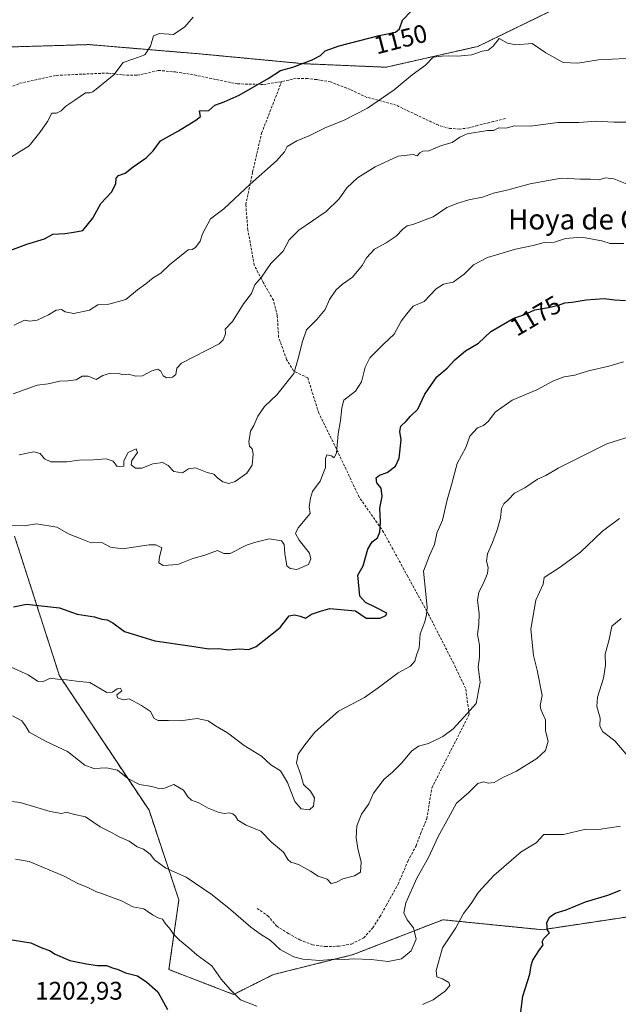
# Model space of a CAD drawing. Units: metres. Extents: x 658670 to 662106, y 4727940 to 4730332.
# Drawn here: x 660075 to 660311, y 4728848 to 4729236 of the extents above; entities that cross this region are included whole.
import ezdxf
from ezdxf.enums import TextEntityAlignment as Align

# ---------------------------------------------------------------- set-up
doc = ezdxf.new("R2010")
doc.units = ezdxf.units.M
doc.header["$MEASUREMENT"] = 0
doc.linetypes.add('TRAZOS', pattern=[0.75, 0.5, -0.25])
doc.linetypes.add('TRAZOSX2', pattern=[1.5, 1, -0.5])
for name, color, linetype, lineweight in [('Arbolado forestal', 92, 'TRAZOS', 0), ('Arbolado forestal CxS', 92, 'Continuous', 0), ('Curva de nivel maestra', 36, 'Continuous', 30), ('Curva de nivel normal', 36, 'Continuous', 0), ('Matorral', 135, 'Continuous', 0), ('Matorral CxS', 135, 'Continuous', 0), ('Rótulo de curva de nivel directora', 19, 'Continuous', 0), ('Rótulo de punto de cota en terreno', 19, 'Continuous', 0), ('Senda', 19, 'TRAZOSX2', 0), ('Texto cartográfico', 19, 'Continuous', 0)]:
    doc.layers.add(name, color=color, linetype=linetype, lineweight=lineweight)
doc.styles.add('Arial', font='txt', dxfattribs={"height": 0.2})

# ---------------------------------------------------------------- blocks, each defined once
blk = doc.blocks.new('*U164')
at = {"layer": 'Curva de nivel normal', "color": 36, "linetype": 'Continuous', "lineweight": 0}
blk.add_polyline3d([(660072.27, 4728961.83, 1185), (660075.85, 4728959.9, 1185), (660077.41, 4728957.87, 1185), (660078.86, 4728955.43, 1185), (660085.48, 4728951.74, 1185), (660093.95, 4728947.8, 1185), (660100.67, 4728942.41, 1185), (660104.23, 4728941.04, 1185), (660109.23, 4728941.41, 1185), (660113.56, 4728940.4, 1185), (660117.66, 4728937.17, 1185), (660122.28, 4728934.8, 1185), (660127.15, 4728934.01, 1185), (660130.19, 4728933.03, 1185), (660132.06, 4728933.37, 1185), (660135.71, 4728934.82, 1185), (660139.6, 4728932.54, 1185), (660141.29, 4728929.9, 1185), (660142.72, 4728928.66, 1185), (660145.62, 4728927.56, 1185), (660149.26, 4728925.5, 1185), (660153.15, 4728923.88, 1185), (660155.56, 4728923.4, 1185), (660157.48, 4728923.64, 1185), (660158.98, 4728923.26, 1185), (660160.04, 4728922.31, 1185), (660161.01, 4728920.78, 1185), (660164.25, 4728918.82, 1185), (660169.97, 4728916.4, 1185), (660174.19, 4728912.13, 1185), (660178.93, 4728908.2, 1185), (660180.67, 4728905.31, 1185), (660181.86, 4728904.17, 1185), (660184.82, 4728903.31, 1185), (660189.53, 4728900.68, 1185), (660192.6, 4728898.67, 1185), (660196.12, 4728897.5, 1185), (660197.76, 4728895.82, 1185), (660199.58, 4728896.2, 1185), (660202.31, 4728897.69, 1185), (660206.91, 4728898.8, 1185), (660209.29, 4728900.32, 1185), (660209.51, 4728904.2, 1185), (660208.21, 4728909.58, 1185), (660207.53, 4728913.83, 1185), (660207.75, 4728918.47, 1185), (660209.6, 4728923.1, 1185), (660212.56, 4728927.24, 1185), (660214.38, 4728931.35, 1185), (660218.51, 4728936.87, 1185), (660221.8, 4728939.59, 1185), (660225.56, 4728943.3, 1185), (660229.26, 4728947.88, 1185), (660232.05, 4728949.86, 1185), (660236.04, 4728950.9, 1185), (660241.67, 4728953.66, 1185), (660245.67, 4728956.7, 1185), (660249.9, 4728961.26, 1185), (660254.78, 4728966.75, 1185), (660256.3, 4728975.09, 1185), (660255.57, 4728980.97, 1185), (660256.08, 4728984.89, 1185), (660256.09, 4728989.61, 1185), (660255.32, 4728993.83, 1185), (660255.83, 4728997.83, 1185), (660255.98, 4729002.16, 1185), (660255.34, 4729007.27, 1185), (660255.81, 4729010.51, 1185), (660257.56, 4729013.76, 1185), (660259.26, 4729017.9, 1185), (660259.54, 4729020.25, 1185), (660258.85, 4729022.78, 1185), (660259.25, 4729025.56, 1185), (660261.25, 4729030.05, 1185), (660263.19, 4729035.5, 1185), (660264.31, 4729039.83, 1185), (660264.78, 4729043.41, 1185), (660265.74, 4729045.3, 1185), (660267.56, 4729046.98, 1185), (660269.89, 4729049.51, 1185), (660273.89, 4729051.65, 1185), (660278.89, 4729055.07, 1185), (660282.18, 4729056.51, 1185), (660287.02, 4729059.41, 1185), (660293.39, 4729062.48, 1185), (660306.29, 4729068.96, 1185), (660317.9, 4729072.63, 1185)], dxfattribs=at)
blk = doc.blocks.new('*U171')
at = {"layer": 'Curva de nivel normal', "color": 36, "linetype": 'Continuous', "lineweight": 0}
for points in [[(660073.38, 4728905.34, 1195), (660078.85, 4728904.54, 1195), (660092.57, 4728898.7, 1195), (660097.73, 4728895.92, 1195), (660101.9, 4728894.2, 1195), (660105.31, 4728892.48, 1195), (660107.44, 4728891.87, 1195), (660109.75, 4728890.93, 1195), (660115.11, 4728888.94, 1195), (660119.66, 4728886.64, 1195), (660123.94, 4728885.78, 1195), (660127.32, 4728883.42, 1195), (660129.56, 4728882.29, 1195), (660131.34, 4728881.8, 1195), (660132.46, 4728879.99, 1195), (660134.06, 4728878.21, 1195), (660135.61, 4728875.88, 1195), (660137.96, 4728873.56, 1195), (660141.64, 4728870.48, 1195), (660145, 4728867.54, 1195), (660150.76, 4728863.35, 1195), (660154.43, 4728858.21, 1195), (660157.96, 4728854.12, 1195), (660162.03, 4728849.96, 1195), (660168.39, 4728847.52, 1195)], [(660233.66, 4728848.14, 1195), (660237.89, 4728850.06, 1195), (660242.73, 4728853.6, 1195), (660244.39, 4728855.68, 1195), (660243.97, 4728856.85, 1195), (660241.58, 4728858.3, 1195), (660239.24, 4728859.12, 1195), (660238.97, 4728861.59, 1195), (660241.58, 4728870.49, 1195), (660246.78, 4728878.35, 1195), (660249.81, 4728884.02, 1195), (660252.77, 4728887.93, 1195), (660255.64, 4728892.38, 1195), (660261.77, 4728898.97, 1195), (660272.52, 4728908.22, 1195), (660278.43, 4728911.87, 1195), (660281.45, 4728915.09, 1195), (660289.12, 4728915.08, 1195), (660297.98, 4728917.18, 1195), (660302.89, 4728917.14, 1195), (660311.56, 4728918.35, 1195)], [(660313.8, 4728946.68, 1195), (660309.34, 4728952.04, 1195), (660304.54, 4728955.64, 1195), (660303.42, 4728957.94, 1195), (660303.61, 4728960.94, 1195), (660302.32, 4728965.52, 1195), (660302.55, 4728969.19, 1195), (660304.87, 4728976.67, 1195), (660305.67, 4728981.79, 1195), (660305.55, 4728986.17, 1195), (660307.12, 4728991.86, 1195), (660308.22, 4728997.17, 1195), (660311.9, 4729000.16, 1195)]]:
    blk.add_polyline3d(points, dxfattribs=at)
blk = doc.blocks.new('*U173')
at = {"layer": 'Curva de nivel normal', "color": 36, "linetype": 'Continuous', "lineweight": 0}
blk.add_polyline3d([(660071.89, 4729181.87, 1145), (660078.8, 4729186.22, 1145), (660083, 4729191.5, 1145), (660086.01, 4729195.87, 1145), (660087.7, 4729199.15, 1145), (660089.56, 4729199.17, 1145), (660091.44, 4729199.99, 1145), (660093.28, 4729201.83, 1145), (660096.82, 4729204.18, 1145), (660100.92, 4729207.09, 1145), (660102.64, 4729207.12, 1145), (660103.91, 4729207.46, 1145), (660112.19, 4729214.2, 1145), (660115.84, 4729219.07, 1145), (660120.07, 4729220.52, 1145), (660124.31, 4729222.12, 1145), (660126.62, 4729225.44, 1145), (660127.78, 4729229.52, 1145), (660130.16, 4729230.46, 1145), (660135.56, 4729230.11, 1145), (660140.07, 4729233.14, 1145), (660143.39, 4729236.95, 1145)], dxfattribs=at)
blk = doc.blocks.new('*U188')
at = {"layer": 'Curva de nivel normal', "color": 36, "linetype": 'Continuous', "lineweight": 0}
blk.add_polyline3d([(660074.85, 4729064.66, 1165), (660080.64, 4729065.78, 1165), (660083.08, 4729065.07, 1165), (660084.79, 4729063.01, 1165), (660087.39, 4729061.83, 1165), (660093.59, 4729061.9, 1165), (660098.55, 4729062.48, 1165), (660104.12, 4729062.65, 1165), (660109.08, 4729063.05, 1165), (660111.84, 4729062.04, 1165), (660113.47, 4729060.03, 1165), (660116.12, 4729060.14, 1165), (660116.09, 4729062.28, 1165), (660117.73, 4729065.48, 1165), (660120.95, 4729066.98, 1165), (660121.5, 4729065.45, 1165), (660119.25, 4729062.32, 1165), (660118.9, 4729060.65, 1165), (660120.69, 4729059.29, 1165), (660123.16, 4729059.34, 1165), (660127.44, 4729061.01, 1165), (660131.33, 4729061.64, 1165), (660133.54, 4729060.35, 1165), (660135.72, 4729058, 1165), (660139.18, 4729057.55, 1165), (660141.56, 4729059.06, 1165), (660144.23, 4729059.45, 1165), (660148.89, 4729057.69, 1165), (660151.46, 4729057, 1165), (660153.07, 4729055.37, 1165), (660155.06, 4729053.95, 1165), (660157.4, 4729053.32, 1165), (660159.96, 4729054.16, 1165), (660164.53, 4729057.44, 1165), (660166.54, 4729060.5, 1165), (660167.02, 4729065.04, 1165), (660166.64, 4729067, 1165), (660165.61, 4729068.04, 1165), (660165.32, 4729069.88, 1165), (660165.71, 4729072.04, 1165), (660165.9, 4729073.88, 1165), (660167.2, 4729076.16, 1165), (660168.78, 4729079.83, 1165), (660171.42, 4729083.68, 1165), (660176.31, 4729088.21, 1165), (660183, 4729096.68, 1165), (660184.77, 4729102.5, 1165), (660186.4, 4729109.16, 1165), (660187.97, 4729113.83, 1165), (660192.07, 4729117.83, 1165), (660195.34, 4729121.83, 1165), (660197.06, 4729125.82, 1165), (660199.48, 4729129.45, 1165), (660202.17, 4729131.82, 1165), (660206.08, 4729134.5, 1165), (660209.87, 4729139.16, 1165), (660211.62, 4729142.16, 1165), (660214.8, 4729145.52, 1165), (660219.39, 4729148.06, 1165), (660223.3, 4729150.7, 1165), (660225.85, 4729153.47, 1165), (660227.63, 4729154.72, 1165), (660229.89, 4729155.22, 1165), (660237.89, 4729158.34, 1165), (660243.23, 4729162.01, 1165), (660247.56, 4729163.66, 1165), (660251.89, 4729165.02, 1165), (660257.23, 4729166.06, 1165), (660261.66, 4729167.6, 1165), (660266.88, 4729168.82, 1165), (660275.99, 4729171.33, 1165), (660288.31, 4729173.54, 1165), (660295.89, 4729173.17, 1165), (660299.73, 4729173.18, 1165), (660303.23, 4729172.92, 1165), (660305.58, 4729173.65, 1165), (660308.98, 4729173.23, 1165), (660316.92, 4729170.15, 1165)], dxfattribs=at)
blk = doc.blocks.new('*U192')
at = {"layer": 'Curva de nivel normal', "color": 36, "linetype": 'Continuous', "lineweight": 0}
blk.add_polyline3d([(660066.35, 4728928.76, 1190), (660075.3, 4728927.76, 1190), (660087.04, 4728924.19, 1190), (660091.48, 4728923.35, 1190), (660093.56, 4728923.87, 1190), (660096.08, 4728923.16, 1190), (660100.92, 4728922.04, 1190), (660106.8, 4728918.09, 1190), (660111.2, 4728915.88, 1190), (660114.23, 4728914.18, 1190), (660118.18, 4728912.45, 1190), (660121.36, 4728910.27, 1190), (660123.79, 4728909.29, 1190), (660126.48, 4728907.32, 1190), (660128.12, 4728905.12, 1190), (660132.55, 4728901.84, 1190), (660140.56, 4728898.33, 1190), (660150.82, 4728891.3, 1190), (660158.22, 4728885.43, 1190), (660166.04, 4728878.58, 1190), (660169.87, 4728875.81, 1190), (660173.74, 4728873.56, 1190), (660177.61, 4728869.77, 1190), (660181.08, 4728868.02, 1190), (660182.98, 4728866.95, 1190), (660186.48, 4728866, 1190), (660193.24, 4728865.56, 1190), (660199.2, 4728866.05, 1190), (660203.12, 4728865.88, 1190), (660206.53, 4728866.12, 1190), (660213.38, 4728865.83, 1190), (660220.19, 4728865.14, 1190), (660225.38, 4728866.13, 1190), (660229.25, 4728869.3, 1190), (660231.12, 4728873.84, 1190), (660230.09, 4728878.33, 1190), (660227.63, 4728881.57, 1190), (660226.3, 4728884.24, 1190), (660227.06, 4728888.15, 1190), (660231.45, 4728897.87, 1190), (660236.04, 4728906.11, 1190), (660239.82, 4728914.36, 1190), (660243.92, 4728921.63, 1190), (660247.09, 4728927.5, 1190), (660252.06, 4728931.83, 1190), (660255.44, 4728935.2, 1190), (660257.73, 4728935.88, 1190), (660259.6, 4728935.3, 1190), (660261.89, 4728935.62, 1190), (660265.56, 4728937.62, 1190), (660270.65, 4728940.1, 1190), (660278.66, 4728945.06, 1190), (660282.02, 4728948.16, 1190), (660283.09, 4728951.83, 1190), (660282.06, 4728955.98, 1190), (660282.02, 4728960.29, 1190), (660280.88, 4728962.82, 1190), (660280.25, 4728964.52, 1190), (660279.98, 4728965.92, 1190), (660280.77, 4728969.9, 1190), (660278.79, 4728979.85, 1190), (660277.32, 4728985.53, 1190), (660276.33, 4728995.96, 1190), (660278.3, 4729007.36, 1190), (660281.14, 4729013.64, 1190), (660281.56, 4729016.25, 1190), (660287.89, 4729020.35, 1190), (660295.86, 4729026.3, 1190), (660304.52, 4729034.53, 1190), (660311.15, 4729039.56, 1190)], dxfattribs=at)
blk = doc.blocks.new('*U205')
at = {"layer": 'Curva de nivel normal', "color": 36, "linetype": 'Continuous', "lineweight": 0}
blk.add_polyline3d([(660072.93, 4729115.61, 1155), (660077.02, 4729117.62, 1155), (660079.01, 4729117.27, 1155), (660081.98, 4729117.65, 1155), (660086.44, 4729119.75, 1155), (660089.49, 4729121.58, 1155), (660091.56, 4729121.84, 1155), (660092.97, 4729120.91, 1155), (660096.4, 4729120.24, 1155), (660102.56, 4729121.5, 1155), (660105.89, 4729123.6, 1155), (660110.23, 4729123.91, 1155), (660116.89, 4729125.72, 1155), (660121.44, 4729129.51, 1155), (660124.76, 4729131.96, 1155), (660127.63, 4729134.25, 1155), (660130.63, 4729136.17, 1155), (660134.08, 4729139.42, 1155), (660141.46, 4729145.37, 1155), (660142.94, 4729145.44, 1155), (660144.35, 4729146.2, 1155), (660146.1, 4729148.72, 1155), (660147.05, 4729151.64, 1155), (660150.14, 4729157.5, 1155), (660155.5, 4729161.41, 1155), (660165.79, 4729171.14, 1155), (660176.18, 4729180.41, 1155), (660179.34, 4729183.83, 1155), (660180.34, 4729185.94, 1155), (660184.22, 4729188.25, 1155), (660189.28, 4729190.27, 1155), (660195.54, 4729193.5, 1155), (660202.53, 4729196.29, 1155), (660211.97, 4729201.14, 1155), (660222.56, 4729208.27, 1155), (660229.53, 4729214.18, 1155), (660234.77, 4729217.98, 1155), (660237.86, 4729221.13, 1155), (660241.24, 4729221.62, 1155), (660243.86, 4729221.74, 1155), (660247.56, 4729221.5, 1155), (660253.14, 4729222.1, 1155), (660257.21, 4729223.56, 1155), (660259.5, 4729223.95, 1155), (660261.54, 4729225.49, 1155), (660263.89, 4729228.51, 1155), (660267.18, 4729226.71, 1155), (660270.38, 4729226.02, 1155), (660276.85, 4729226.5, 1155), (660282.23, 4729222.81, 1155), (660289, 4729219.12, 1155), (660294.76, 4729218.79, 1155), (660302.89, 4729220.16, 1155), (660313.67, 4729220.58, 1155)], dxfattribs=at)
blk = doc.blocks.new('*U209')
at = {"layer": 'Curva de nivel normal', "color": 36, "linetype": 'Continuous', "lineweight": 0}
blk.add_polyline3d([(660072.56, 4729088.56, 1160), (660081.92, 4729091.99, 1160), (660086.33, 4729092.52, 1160), (660090.92, 4729093.63, 1160), (660093.89, 4729093.68, 1160), (660097.24, 4729094.12, 1160), (660099.62, 4729095.55, 1160), (660101.97, 4729095.52, 1160), (660105.24, 4729094.32, 1160), (660107.76, 4729095.77, 1160), (660110.84, 4729096.81, 1160), (660114.05, 4729096.63, 1160), (660115.72, 4729096.07, 1160), (660117.8, 4729096.42, 1160), (660120.73, 4729095.51, 1160), (660123.38, 4729095.68, 1160), (660127.12, 4729097.63, 1160), (660129.4, 4729098.27, 1160), (660130.59, 4729097.52, 1160), (660131.56, 4729095.7, 1160), (660132.87, 4729094.94, 1160), (660135.26, 4729095.15, 1160), (660136.57, 4729096.24, 1160), (660136.89, 4729098.72, 1160), (660138.76, 4729100.74, 1160), (660153.56, 4729108.36, 1160), (660155.2, 4729109.83, 1160), (660156.16, 4729112.29, 1160), (660155.98, 4729114.01, 1160), (660158.8, 4729117.06, 1160), (660163.24, 4729124.1, 1160), (660166.29, 4729128.06, 1160), (660167.7, 4729131.5, 1160), (660170.22, 4729134.58, 1160), (660173.98, 4729139.97, 1160), (660178.84, 4729144.75, 1160), (660181.19, 4729149.29, 1160), (660184.92, 4729153.06, 1160), (660195.67, 4729160.34, 1160), (660200.9, 4729165.4, 1160), (660203.81, 4729169.7, 1160), (660208.03, 4729173.62, 1160), (660214.98, 4729177.99, 1160), (660224.08, 4729182.22, 1160), (660229.94, 4729182.86, 1160), (660231.62, 4729182.27, 1160), (660232.63, 4729183.55, 1160), (660233.72, 4729184.1, 1160), (660236.13, 4729184.31, 1160), (660241.2, 4729186.38, 1160), (660245.37, 4729187.58, 1160), (660248.35, 4729189.62, 1160), (660251.28, 4729191.03, 1160), (660259.23, 4729192.36, 1160), (660261.57, 4729192.29, 1160), (660263.72, 4729193.31, 1160), (660266.42, 4729193.17, 1160), (660269.93, 4729194.12, 1160), (660276.23, 4729193.98, 1160), (660286.94, 4729195.42, 1160), (660295.26, 4729195.49, 1160), (660301.89, 4729196.03, 1160), (660308.96, 4729195.6, 1160), (660315.07, 4729195.57, 1160)], dxfattribs=at)
blk = doc.blocks.new('*U213')
at = {"layer": 'Curva de nivel normal', "color": 36, "linetype": 'Continuous', "lineweight": 0}
blk.add_polyline3d([(660068.43, 4729036.78, 1170), (660076.82, 4729036.62, 1170), (660081.7, 4729037.41, 1170), (660089.74, 4729036.14, 1170), (660094.57, 4729033.34, 1170), (660099.21, 4729031.48, 1170), (660103.23, 4729029.99, 1170), (660107.39, 4729030.05, 1170), (660110.85, 4729028.18, 1170), (660115.49, 4729027.62, 1170), (660126.09, 4729029.22, 1170), (660128.66, 4729029.21, 1170), (660130.99, 4729027.93, 1170), (660130.16, 4729024.41, 1170), (660129.83, 4729022.04, 1170), (660131.58, 4729021.01, 1170), (660137.39, 4729021.46, 1170), (660143.23, 4729023.72, 1170), (660147.91, 4729025.1, 1170), (660152.97, 4729026.95, 1170), (660155.42, 4729025.7, 1170), (660157.95, 4729025.8, 1170), (660164.41, 4729029.01, 1170), (660167.56, 4729030.07, 1170), (660173.34, 4729031.55, 1170), (660178.13, 4729030.68, 1170), (660179.22, 4729029.34, 1170), (660179.45, 4729025.78, 1170), (660180.19, 4729020.95, 1170), (660181.57, 4729019.8, 1170), (660184.12, 4729019.4, 1170), (660188.78, 4729021.37, 1170), (660189.7, 4729023.69, 1170), (660189.11, 4729025.92, 1170), (660185.04, 4729030.94, 1170), (660183.68, 4729033.58, 1170), (660184.65, 4729035.8, 1170), (660189.45, 4729041.47, 1170), (660189.06, 4729044.16, 1170), (660189.6, 4729047.5, 1170), (660190.3, 4729050.16, 1170), (660193.36, 4729054.22, 1170), (660195.42, 4729059.66, 1170), (660195.41, 4729063.18, 1170), (660195.93, 4729064.53, 1170), (660197.78, 4729064.22, 1170), (660198.88, 4729063.42, 1170), (660199.79, 4729065.37, 1170), (660200.4, 4729072.83, 1170), (660201.37, 4729078.16, 1170), (660201.85, 4729083.16, 1170), (660202.66, 4729086.16, 1170), (660207.29, 4729089.63, 1170), (660209.58, 4729093.35, 1170), (660211.02, 4729099.11, 1170), (660212.86, 4729102.77, 1170), (660215.84, 4729105.65, 1170), (660218.27, 4729108.16, 1170), (660222.54, 4729112.16, 1170), (660225.2, 4729117.16, 1170), (660227.49, 4729120.16, 1170), (660229.99, 4729123.16, 1170), (660234.27, 4729125.01, 1170), (660238.99, 4729129.9, 1170), (660241.91, 4729131.76, 1170), (660245.76, 4729132.52, 1170), (660250.12, 4729135.79, 1170), (660253.7, 4729139.34, 1170), (660259.23, 4729142.26, 1170), (660270.23, 4729145.61, 1170), (660277.23, 4729147.02, 1170), (660281.56, 4729148.23, 1170), (660285.59, 4729148.33, 1170), (660290, 4729149.76, 1170), (660296.25, 4729150.29, 1170), (660304.23, 4729148.88, 1170), (660307.56, 4729147.85, 1170), (660309.56, 4729147.77, 1170), (660312.89, 4729147.84, 1170)], dxfattribs=at)
blk = doc.blocks.new('*U223')
at = {"layer": 'Curva de nivel normal', "color": 36, "linetype": 'Continuous', "lineweight": 0}
blk.add_polyline3d([(660071.69, 4728980.96, 1180), (660078.42, 4728978.02, 1180), (660082.07, 4728975.5, 1180), (660084.08, 4728975.24, 1180), (660087.25, 4728976.64, 1180), (660089.97, 4728976.22, 1180), (660093.48, 4728976.02, 1180), (660097.46, 4728975.46, 1180), (660102.73, 4728975, 1180), (660109.36, 4728970.98, 1180), (660111.56, 4728971.1, 1180), (660113.4, 4728972.49, 1180), (660114.7, 4728972.7, 1180), (660115.3, 4728971.67, 1180), (660113.26, 4728970.06, 1180), (660113.54, 4728968.96, 1180), (660115.94, 4728968.18, 1180), (660118.23, 4728968.5, 1180), (660122.96, 4728965.93, 1180), (660126.54, 4728963.58, 1180), (660128.02, 4728960.82, 1180), (660129.53, 4728959.97, 1180), (660133.69, 4728960.03, 1180), (660138.29, 4728959.92, 1180), (660144.89, 4728960.76, 1180), (660149.24, 4728959.85, 1180), (660152.12, 4728957.91, 1180), (660156.87, 4728955.18, 1180), (660163.47, 4728950.16, 1180), (660170.33, 4728945.91, 1180), (660173.96, 4728942.58, 1180), (660177.78, 4728940.13, 1180), (660180.51, 4728935.59, 1180), (660183.36, 4728928.06, 1180), (660185.89, 4728925.26, 1180), (660189.11, 4728924.84, 1180), (660190.74, 4728926.28, 1180), (660191.11, 4728929.56, 1180), (660189.58, 4728932.2, 1180), (660186.83, 4728934.76, 1180), (660185.71, 4728938.65, 1180), (660184.06, 4728943.33, 1180), (660184.64, 4728946.69, 1180), (660187.33, 4728950.42, 1180), (660191.23, 4728955.34, 1180), (660200.56, 4728963.73, 1180), (660210.86, 4728969.08, 1180), (660216.25, 4728972.87, 1180), (660224.01, 4728978.81, 1180), (660228.98, 4728981.43, 1180), (660230.7, 4728983.32, 1180), (660231.3, 4728985.72, 1180), (660232.32, 4728988.6, 1180), (660232.73, 4728994.15, 1180), (660234.52, 4728998.88, 1180), (660235.18, 4729001.73, 1180), (660235.55, 4729004.5, 1180), (660234.92, 4729009.83, 1180), (660234.1, 4729018.83, 1180), (660236.37, 4729025.02, 1180), (660238.35, 4729029.26, 1180), (660239.24, 4729033.69, 1180), (660241.59, 4729038.83, 1180), (660243.36, 4729046.83, 1180), (660245.11, 4729052.83, 1180), (660247.36, 4729061.16, 1180), (660250.78, 4729067.52, 1180), (660252.23, 4729071.94, 1180), (660255.26, 4729075.25, 1180), (660257.69, 4729076.14, 1180), (660259.59, 4729077.88, 1180), (660262.32, 4729081.38, 1180), (660268.94, 4729086.13, 1180), (660278.66, 4729090.14, 1180), (660285.19, 4729093.69, 1180), (660289.43, 4729095.37, 1180), (660293.64, 4729095.98, 1180), (660299.01, 4729097.7, 1180), (660306.98, 4729099.46, 1180), (660312.78, 4729101.21, 1180)], dxfattribs=at)
blk = doc.blocks.new('*U232')
at = {"layer": 'Curva de nivel maestra', "color": 36, "linetype": 'Continuous', "lineweight": 30}
blk.add_polyline3d([(660065.87, 4729143.02, 1150), (660077.89, 4729147.49, 1150), (660084.89, 4729149.66, 1150), (660088.17, 4729151.52, 1150), (660092.79, 4729151.77, 1150), (660096.34, 4729152.26, 1150), (660099.9, 4729152.95, 1150), (660103.84, 4729157.83, 1150), (660106.97, 4729163.57, 1150), (660111.28, 4729168.07, 1150), (660112.94, 4729171.34, 1150), (660113, 4729173.58, 1150), (660113.98, 4729174.62, 1150), (660116.63, 4729175.48, 1150), (660119.71, 4729178.04, 1150), (660124.85, 4729181.5, 1150), (660127.58, 4729184.25, 1150), (660130.56, 4729188.18, 1150), (660137.56, 4729192.1, 1150), (660144.38, 4729196.3, 1150), (660146.31, 4729197.86, 1150), (660145.83, 4729200, 1150), (660149.56, 4729200.2, 1150), (660151.89, 4729202.23, 1150), (660155.56, 4729203.52, 1150), (660161.47, 4729206.2, 1150), (660172.86, 4729212.78, 1150), (660177.8, 4729215.97, 1150), (660182.56, 4729217.26, 1150), (660190.23, 4729220.18, 1150), (660193.5, 4729221.88, 1150), (660195.32, 4729223.65, 1150), (660200.83, 4729225.65, 1150), (660216.56, 4729229.71, 1150), (660223.06, 4729231.03, 1150), (660224.6, 4729232.37, 1150), (660225.84, 4729235.79, 1150), (660229.25, 4729239.26, 1150)], dxfattribs=at)
blk = doc.blocks.new('*U235')
at = {"layer": 'Curva de nivel maestra', "color": 36, "linetype": 'Continuous', "lineweight": 30}
for points in [[(660069.56, 4728874, 1200), (660079.52, 4728872.42, 1200), (660083.75, 4728870.54, 1200), (660086.86, 4728869.46, 1200), (660089.01, 4728867.95, 1200), (660094.83, 4728865.44, 1200), (660101.38, 4728864.21, 1200), (660105.64, 4728863.5, 1200), (660109.26, 4728863.53, 1200), (660111.63, 4728862.62, 1200), (660113.89, 4728861.93, 1200), (660116.74, 4728860.62, 1200), (660121.42, 4728859.46, 1200), (660125.08, 4728856.96, 1200), (660129.52, 4728853.12, 1200), (660133.29, 4728846.25, 1200)], [(660271.48, 4728838.03, 1200), (660273.11, 4728851.45, 1200), (660275.94, 4728860.1, 1200), (660276.39, 4728863.54, 1200), (660277.09, 4728865.58, 1200), (660279.42, 4728869.35, 1200), (660281.12, 4728871.68, 1200), (660280.82, 4728872.89, 1200), (660281.36, 4728874.19, 1200), (660283.64, 4728876.38, 1200), (660282.85, 4728877.46, 1200), (660282.56, 4728880.3, 1200), (660283.68, 4728882.61, 1200), (660285.89, 4728884.12, 1200), (660290.23, 4728885.48, 1200), (660297.89, 4728888.56, 1200), (660306.56, 4728891.25, 1200), (660311.56, 4728893.24, 1200)]]:
    blk.add_polyline3d(points, dxfattribs=at)
blk = doc.blocks.new('*U238')
at = {"layer": 'Curva de nivel maestra', "color": 36, "linetype": 'Continuous', "lineweight": 30}
blk.add_polyline3d([(660072.57, 4729004.73, 1175), (660077.79, 4729005.79, 1175), (660090.69, 4729004.36, 1175), (660097.76, 4729001.82, 1175), (660104.54, 4729000.78, 1175), (660107.47, 4728999.92, 1175), (660109.54, 4728999.65, 1175), (660111.77, 4728998.42, 1175), (660116.39, 4728995.02, 1175), (660128.34, 4728991.33, 1175), (660142.86, 4728989.31, 1175), (660149.47, 4728988.22, 1175), (660153.5, 4728988.35, 1175), (660157.31, 4728987.82, 1175), (660161.5, 4728988.15, 1175), (660165.23, 4728987.92, 1175), (660168.23, 4728989.09, 1175), (660177.56, 4728996.57, 1175), (660181.16, 4729001.21, 1175), (660183.29, 4729001.59, 1175), (660185.49, 4729001.03, 1175), (660187.56, 4729000.29, 1175), (660189.89, 4729001.84, 1175), (660193.56, 4729003, 1175), (660197.23, 4729004.03, 1175), (660207.22, 4729003.15, 1175), (660211.48, 4729000.31, 1175), (660216.97, 4729000.24, 1175), (660219.16, 4729001.32, 1175), (660219.57, 4729002.3, 1175), (660215.25, 4729004.55, 1175), (660211.21, 4729006.49, 1175), (660208.99, 4729008.94, 1175), (660208.16, 4729017.16, 1175), (660210.26, 4729020.95, 1175), (660212.19, 4729027.42, 1175), (660213.8, 4729030.39, 1175), (660215.92, 4729031.94, 1175), (660216.89, 4729034.16, 1175), (660217.06, 4729038.16, 1175), (660216.88, 4729043.58, 1175), (660217.75, 4729048.15, 1175), (660217.42, 4729051.51, 1175), (660215.62, 4729053.57, 1175), (660215.39, 4729055.56, 1175), (660216.68, 4729056.56, 1175), (660219.69, 4729057.59, 1175), (660223.03, 4729060.09, 1175), (660224.45, 4729063.26, 1175), (660225.21, 4729070.5, 1175), (660224.79, 4729073.83, 1175), (660225.11, 4729075.83, 1175), (660227.22, 4729077.83, 1175), (660228.95, 4729079.83, 1175), (660231.87, 4729082.56, 1175), (660234.59, 4729088.48, 1175), (660239.29, 4729095.25, 1175), (660243.31, 4729098.72, 1175), (660246.37, 4729101.96, 1175), (660250.62, 4729105.5, 1175), (660255.72, 4729108.5, 1175), (660260.57, 4729113.15, 1175), (660269.56, 4729118.41, 1175), (660273.56, 4729119.76, 1175), (660277.89, 4729121.64, 1175), (660283.23, 4729122.63, 1175), (660287.23, 4729123.57, 1175), (660289.66, 4729124.44, 1175), (660292.64, 4729124.69, 1175), (660298.09, 4729125.59, 1175), (660305.18, 4729126.09, 1175), (660309.31, 4729125.56, 1175), (660313.54, 4729125.4, 1175)], dxfattribs=at)

msp = doc.modelspace()

# ---------------------------------------------------------------- linework, layer by layer
at = {"layer": 'Arbolado forestal', "color": 92, "linetype": 'TRAZOS', "lineweight": 0}
for points in [[(660283.78, 4729239.2, 1152.48), (660255.42, 4729225.41, 1154.62), (660219.35, 4729217.21, 1153.06), (660186.93, 4729218.59, 1149.95), (660146.86, 4729222.39, 1146.68), (660144.42, 4729222.59, 1146.55), (660102.34, 4729226.12, 1143.4), (660102.16, 4729226.11, 1143.4), (660056, 4729224.73, 1140.41), (660011.11, 4729225.8, 1136.35), (660009.88, 4729225.83, 1136.59), (660008.58, 4729225.86, 1136.85), (660008.35, 4729225.87, 1136.89), (660008.27, 4729227.98, 1136.71), (660007.85, 4729240.24, 1135.43)], [(660073.07, 4729032.52, 1170.79), (660090.7, 4728977.62, 1179.71), (660125.98, 4728924.68, 1186.61), (660137.74, 4728889.38, 1192.51), (660133.82, 4728861.93, 1197.62), (660159.29, 4728852.13, 1195.08), (660174.97, 4728859.97, 1191.55), (660206.33, 4728867.81, 1189.55), (660241.61, 4728881.54, 1193.6), (660280.8, 4728877.62, 1199.81), (660320, 4728883.5, 1201.28)]]:
    msp.add_polyline3d(points, dxfattribs=at)
at = {"layer": 'Arbolado forestal CxS', "color": 92, "linetype": 'Continuous', "lineweight": 0}
for points in [[(660283.78, 4729239.2, 1152.48), (660255.42, 4729225.41, 1154.62), (660219.35, 4729217.21, 1153.06), (660186.93, 4729218.59, 1149.95), (660146.86, 4729222.39, 1146.68), (660144.42, 4729222.59, 1146.55), (660102.34, 4729226.11, 1143.4), (660102.16, 4729226.11, 1143.4), (660056, 4729224.73, 1140.41), (660008.35, 4729225.87, 1136.89), (660007.16, 4729260.14, 1133.69)], [(660073.07, 4729032.52, 1170.79), (660090.7, 4728977.62, 1179.71), (660125.98, 4728924.68, 1186.61), (660137.74, 4728889.38, 1192.51), (660133.82, 4728861.93, 1197.62), (660159.29, 4728852.13, 1195.08), (660174.97, 4728859.97, 1191.55), (660206.33, 4728867.81, 1189.55), (660241.61, 4728881.54, 1193.6), (660280.8, 4728877.62, 1199.81), (660320, 4728883.5, 1201.28)]]:
    msp.add_polyline3d(points, dxfattribs=at)
at = {"layer": 'Matorral', "color": 135, "linetype": 'Continuous', "lineweight": 0}
for points in [[(660283.78, 4729239.2, 1152.48), (660255.42, 4729225.41, 1154.62), (660219.35, 4729217.21, 1153.06), (660186.93, 4729218.59, 1149.95), (660146.86, 4729222.39, 1146.68), (660144.42, 4729222.59, 1146.55), (660102.34, 4729226.12, 1143.4), (660102.16, 4729226.11, 1143.4), (660056, 4729224.73, 1140.41), (660011.11, 4729225.8, 1136.35), (660009.88, 4729225.83, 1136.59), (660008.58, 4729225.86, 1136.85), (660008.35, 4729225.87, 1136.89), (660008.27, 4729227.98, 1136.71), (660007.85, 4729240.24, 1135.43)], [(660073.07, 4729032.52, 1170.79), (660090.7, 4728977.62, 1179.71), (660125.98, 4728924.68, 1186.61), (660137.74, 4728889.38, 1192.51), (660133.82, 4728861.93, 1197.62), (660159.29, 4728852.13, 1195.08), (660174.97, 4728859.97, 1191.55), (660206.33, 4728867.81, 1189.55), (660241.61, 4728881.54, 1193.6), (660280.8, 4728877.62, 1199.81), (660320, 4728883.5, 1201.28)]]:
    msp.add_polyline3d(points, dxfattribs=at)
at = {"layer": 'Matorral CxS', "color": 135, "linetype": 'Continuous', "lineweight": 0}
for points in [[(660007.16, 4729260.14, 1133.69), (660008.35, 4729225.87, 1136.89), (660056, 4729224.73, 1140.41), (660102.16, 4729226.11, 1143.4), (660102.34, 4729226.11, 1143.4), (660144.42, 4729222.59, 1146.55), (660146.86, 4729222.39, 1146.68), (660186.93, 4729218.59, 1149.95), (660219.35, 4729217.21, 1153.06), (660255.42, 4729225.41, 1154.62), (660283.78, 4729239.2, 1152.48)], [(660320, 4728883.5, 1201.28), (660280.8, 4728877.62, 1199.81), (660241.61, 4728881.54, 1193.6), (660206.33, 4728867.81, 1189.55), (660174.97, 4728859.97, 1191.55), (660159.29, 4728852.13, 1195.08), (660133.82, 4728861.93, 1197.62), (660137.74, 4728889.38, 1192.51), (660125.98, 4728924.68, 1186.61), (660090.7, 4728977.62, 1179.71), (660073.07, 4729032.52, 1170.79)]]:
    msp.add_polyline3d(points, dxfattribs=at)
at = {"layer": 'Senda', "color": 19, "linetype": 'TRAZOSX2', "lineweight": 0}
for points in [[(660011.15, 4729216.43, 1137.22), (660019.37, 4729210.34, 1138.32), (660029.99, 4729201.74, 1139.57), (660044.55, 4729197.05, 1141.09), (660051.18, 4729197.01, 1141.63), (660054.05, 4729199.3, 1141.71), (660062.76, 4729205.55, 1142.02), (660075.05, 4729210.87, 1142.69), (660089.49, 4729214.01, 1143.47), (660109.91, 4729214.92, 1144.7), (660115.66, 4729214.16, 1145.21), (660121.33, 4729214.04, 1145.55), (660129.69, 4729215.95, 1145.99), (660136.39, 4729215.34, 1146.57), (660142.33, 4729214.46, 1147.09), (660160.84, 4729210.64, 1149.13), (660171.1, 4729210.43, 1150.06), (660178.2, 4729211.55, 1150.48)], [(660168.53, 4728886.03, 1188.84), (660172.74, 4728883.13, 1188.77), (660176.27, 4728879.08, 1188.86), (660180.79, 4728876.19, 1189.06), (660185.31, 4728873.62, 1189.2), (660190.32, 4728871.7, 1189.3), (660195.36, 4728870.99, 1189.32), (660200.71, 4728871.11, 1189.25), (660205.72, 4728871.99, 1188.91), (660210.5, 4728874.39, 1188.51), (660214.04, 4728878.36, 1188.27), (660216.87, 4728882.63, 1188.2), (660219.37, 4728887.21, 1188.42), (660224.08, 4728895.59, 1188.95), (660227.88, 4728904.66, 1188.92), (660231.12, 4728910.65, 1188.85), (660232.85, 4728915.34, 1188.65), (660235.33, 4728921.32, 1188.26), (660237.34, 4728933.46, 1187.07), (660252.06, 4728962.44, 1185.02), (660250.61, 4728972.66, 1183.56), (660245.93, 4728982.42, 1182.15), (660236.06, 4729001.72, 1180.1), (660227.82, 4729016.74, 1177.96), (660218.33, 4729034.17, 1175.23), (660208.72, 4729047.95, 1172.72), (660199.09, 4729068.33, 1170.06), (660192.81, 4729081.05, 1168.07), (660188.48, 4729094.89, 1166.24), (660182.85, 4729097.67, 1164.81), (660180.13, 4729102.19, 1163.98), (660177, 4729110.9, 1163.11), (660176.49, 4729119.36, 1162.12), (660174.95, 4729125.44, 1161.49), (660171.05, 4729132.34, 1160.24), (660167.38, 4729139.26, 1159.02), (660164.9, 4729153.08, 1156.83), (660164.09, 4729163.12, 1155.7), (660166.79, 4729175.97, 1154.47), (660170.32, 4729191.27, 1152.92), (660178.2, 4729211.55, 1150.48)], [(660266.27, 4729197.05, 1159.19), (660261.59, 4729195.8, 1159.31), (660255.38, 4729194.32, 1159.34), (660251.97, 4729193.29, 1159.46), (660248.16, 4729192.88, 1159.28), (660244.46, 4729193.11, 1159), (660239.97, 4729194.34, 1158.59), (660231.29, 4729198.41, 1157.1), (660223.3, 4729202.23, 1155.81), (660211.77, 4729205.34, 1154.1), (660205.2, 4729208.42, 1152.99), (660197.49, 4729211.43, 1151.8), (660192, 4729212.32, 1151.37), (660188.42, 4729212.74, 1151.01), (660183.9, 4729212.83, 1150.64), (660178.2, 4729211.55, 1150.48)]]:
    msp.add_polyline3d(points, dxfattribs=at)

# ---------------------------------------------------------------- block references
at = {"layer": 'Curva de nivel maestra', "color": 36, "linetype": 'Continuous', "lineweight": 30}
for name in ['*U232', '*U238', '*U235']:
    msp.add_blockref(name, (0, 0), dxfattribs=at)
at = {"layer": 'Curva de nivel normal', "color": 36, "linetype": 'Continuous', "lineweight": 0}
for name in ['*U173', '*U205', '*U209', '*U188', '*U213', '*U223', '*U164', '*U192', '*U171']:
    msp.add_blockref(name, (0, 0), dxfattribs=at)

# ---------------------------------------------------------------- texts
at = {"layer": 'Rótulo de curva de nivel directora', "color": 19, "linetype": 'Continuous', "lineweight": 0, "style": 'Arial'}
for s, rotation, p in [('1150', 14.4725, (660225.03, 4729228.25)), ('1175', 30.3316, (660278.16, 4729119.36))]:
    msp.add_text(s, height=7, rotation=rotation, dxfattribs=at).set_placement(p, align=Align.MIDDLE_CENTER)
at = {"layer": 'Rótulo de punto de cota en terreno', "color": 19, "linetype": 'Continuous', "lineweight": 0, "style": 'Arial'}
msp.add_text('1202,93', height=7, dxfattribs=at).set_placement((660081.2, 4728847.9), align=Align.BOTTOM_LEFT)
at = {"layer": 'Texto cartográfico', "color": 19, "linetype": 'Continuous', "lineweight": 0, "style": 'Arial'}
msp.add_text('Hoya de Canalrasa', height=8, dxfattribs=at).set_placement((660314.74, 4729157.32), align=Align.MIDDLE_CENTER)

doc.saveas('drawing.dxf')
